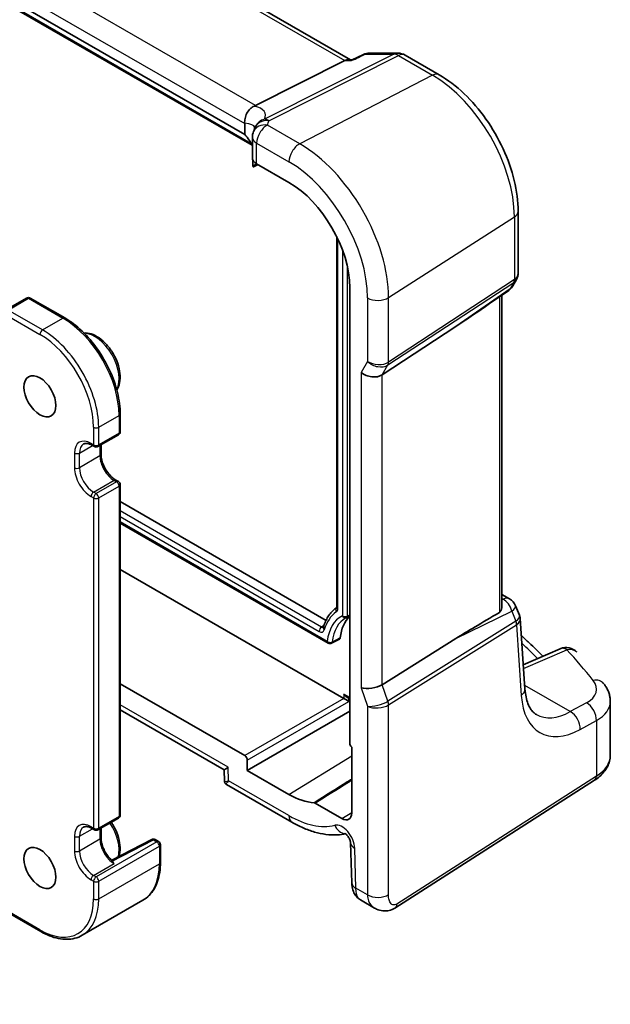
# Model space of a CAD drawing. Units: millimetres. Extents: x 22 to 2799, y 12 to 574.
# Drawn here: x 494 to 527, y 240 to 295 of the extents above; entities that cross this region are included whole.
import ezdxf

# ---------------------------------------------------------------- set-up
doc = ezdxf.new("R2010")
doc.units = ezdxf.units.MM
doc.header["$LTSCALE"] = 1.5
for name, color, linetype, lineweight in [('Symbol (TK)', 100, 'Continuous', 18), ('Visible (ISO)', 7, 'Continuous', 35), ('Visible Narrow (ISO)', 7, 'Continuous', 25)]:
    doc.layers.add(name, color=color, linetype=linetype, lineweight=lineweight)
doc.styles.add('Note Text (TK2)', font='txt')

# ---------------------------------------------------------------- blocks, each defined once
blk = doc.blocks.new('バルーン5')
at = {"layer": 'Symbol (TK)', "color": 100}
for p, q in [((323.003, 161.387), (321.28, 163.199)), ((323.365, 161.732), (321.28, 163.199)), ((321.28, 163.199), (322.641, 161.043)), ((323.003, 161.387), (330, 154.032))]:
    blk.add_line(p, q, dxfattribs=at)
at = {"layer": 'Symbol (TK)'}
blk.add_circle((332.06, 151.867), 3, dxfattribs=at)
at = {"layer": 'Symbol (TK)', "color": 7, "insert": (332.06, 151.861), "char_height": 2, "attachment_point": 5, "line_spacing_factor": 0.25, "style": 'Note Text (TK2)'}
blk.add_mtext('5', dxfattribs=at)

msp = doc.modelspace()

# ---------------------------------------------------------------- linework, layer by layer
at = {"layer": 'Visible (ISO)'}
for p, q in [((512.1264, 292.485), (469.5341, 317.0756)), ((506.2662, 288.3393), (463.7961, 312.8595)), ((465.6533, 311.4309), (506.6744, 287.7474)), ((506.8689, 289.9445), (511.8083, 292.4313)), ((512.2286, 292.485), (512.0211, 292.485)), ((512.2206, 292.4812), (512.8392, 292.7702)), ((513.1778, 292.8454), (514.7492, 292.8454)), ((515.1492, 292.7382), (517.0388, 291.6472)), ((506.2662, 288.9528), (506.2662, 288.3393)), ((506.6926, 288.1884), (506.6926, 287.0427)), ((506.7269, 286.9129), (506.7269, 286.6049)), ((506.749, 286.545), (507.0095, 286.6751)), ((506.9269, 286.7227), (508.7192, 285.688)), ((521.4071, 284.0812), (521.4071, 280.6336)), ((511.3626, 282.6823), (511.3626, 262.1622)), ((512.0864, 279.8558), (512.0864, 254.626)), ((521.3203, 280.3099), (521.1206, 279.964)), ((493.0629, 278.6255), (494.1942, 279.2787)), ((494.3942, 279.2787), (496.3034, 278.1764)), ((520.1487, 279.1941), (520.8853, 279.7078)), ((520.4969, 279.4369), (520.4969, 262.1282)), ((513.8795, 275.0258), (517.9562, 277.7012)), ((499.3733, 272.8593), (499.3733, 271.8795)), ((498.1419, 271.0531), (499.2733, 271.7062)), ((497.8005, 271.1347), (497.9419, 271.0531)), ((498.3126, 271.1516), (498.3126, 270.6139)), ((499.1319, 269.1949), (499.2733, 269.1133)), ((499.3733, 268.9401), (499.3733, 250.6505)), ((499.3733, 268.0081), (510.7714, 261.4274)), ((499.3733, 266.8146), (510.8908, 260.1649)), ((511.7599, 257.1008), (499.3733, 264.2522)), ((520.4969, 262.8671), (520.9265, 262.619)), ((521.2664, 262.2306), (521.4824, 261.7056)), ((511.9127, 261.5777), (512.0864, 261.6683)), ((521.7865, 257.6304), (521.5239, 261.5271)), ((511.0795, 260.1582), (511.5191, 260.3875)), ((513.8795, 257.8623), (517.9562, 260.4149)), ((523.7432, 259.8581), (521.6962, 258.9707)), ((506.2714, 253.932), (499.3733, 257.9146)), ((511.9061, 257.1881), (512.0864, 257.084)), ((526.512, 253.9575), (526.512, 256.94)), ((499.3733, 256.4699), (505.1335, 253.1442)), ((506.4127, 253.1156), (512.0864, 256.3913)), ((512.1925, 254.4068), (512.1925, 250.7636)), ((506.4127, 253.1156), (506.4127, 253.6872)), ((505.1335, 253.1444), (505.1524, 252.5081)), ((508.7192, 251.7839), (506.4127, 253.1156)), ((514.5899, 245.4855), (525.6397, 252.5708)), ((505.2524, 252.3407), (508.8849, 250.2435)), ((511.6537, 250.4526), (510.1706, 251.3089)), ((498.1419, 249.8241), (499.2733, 250.4773)), ((497.8005, 249.9058), (497.9419, 249.8241)), ((498.3126, 249.9227), (498.3126, 249.385)), ((498.9055, 248.135), (501.1174, 249.2849)), ((501.3097, 249.2806), (501.5007, 249.1703)), ((501.6007, 248.9971), (501.6007, 248.0173)), ((512.1307, 249.0981), (512.1962, 246.8921)), ((497.2721, 243.9823), (500.6308, 245.9215)), ((512.6719, 245.9424), (513.4623, 245.486)), ((493.0629, 245.2926), (494.9721, 244.1903))]:
    msp.add_line(p, q, dxfattribs=at)
for centre, radius, start, end in [((513.1778, 292.0454), 0.8, 90, 115.03779), ((514.7492, 292.0454), 0.8, 60, 90), ((507.5787, 288.4353), 0.8, 153.21415, 164.77832), ((507.4926, 288.1884), 0.8, 156.88177, 180), ((520.4278, 280.364), 0.8, 304.88811, 330), ((494.2942, 279.1054), 0.2, 60, 120), ((499.1733, 271.8795), 0.2, 300, 0), ((498.0419, 271.2263), 0.2, 240, 300), ((499.1733, 268.9401), 0.2, 0, 60), ((520.5265, 261.9262), 0.8, 22.36487, 60), ((524.0614, 259.1241), 0.8, 42.25345, 113.43659), ((499.1733, 250.6505), 0.2, 300, 0), ((498.0419, 249.9973), 0.2, 240, 300), ((501.2097, 249.1074), 0.2, 60, 117.4676), ((501.4007, 248.9971), 0.2, 0, 60)]:
    msp.add_arc(centre, radius, start, end, dxfattribs=at)
for centre, major_axis, ratio, start_param, end_param in [((511.912, 291.685), (-0.2108, -0.7867), 0.6885003, 3.3240246, 3.692199), ((505.706, 289.9295), (1.2956, 0.146), 0.191892, 5.7100943, 5.804505), ((501.8409, 287.1318), (-4.9993, 0.1461), 0.5568606, 3.4020315, 3.6420415), ((507.4926, 287.0265), (0.7999, -0.0234), 0.5568606, 3.157869, 3.9432671), ((508.7192, 281.7999), (2.381, -4.1239), 0.5773503, 0.7853982, 2.3561945), ((530.7152, 287.5374), (-14.2702, -10.6869), 0.0294452, 0.4428218, 0.7152715), ((513.285, 275.4888), (-0.7867, 0.2108), 0.6885002, 0.9678301, 2.5909863), ((530.7152, 266.9412), (-14.2711, -7.641), 0.0357152, 5.504129, 5.7991954), ((514.0225, 258.7339), (-1.75, 3.0311), 0.5773503, 0.1129719, 0.6770784), ((511.4216, 260.5621), (0.1, -0.1732), 0.5773503, 6.2584901, 6.9602637), ((513.285, 258.0174), (-0.7979, -0.1343), 0.4311662, 0.7129602, 2.3361164), ((511.7597, 256.9375), (-0.1, 0.1732), 0.5780539, 5.4634896, 5.4971782), ((511.9061, 257.4191), (-0.1414, 0.2449), 0.5773503, 1.5707963, 2.3561945), ((511.9061, 257.022), (-0.2, 0.1155), 0.0297055, 0.8025469, 2.3384367), ((512.2279, 254.5445), (-0.1, 0.1732), 0.5780539, 0.7860072, 2.1036514), ((506.2712, 253.7687), (0.1, -0.1732), 0.5780539, 0.7860072, 2.3555855), ((505.9199, 253.614), (-0.7864, -0.4697), 0.015111, 5.5062144, 6.274758), ((508.7192, 255.672), (2.381, -4.1239), 0.5773503, 5.4977872, 5.9242715), ((511.6537, 251.0747), (0.381, -0.6598), 0.5773503, 5.4977872, 7.0685835)]:
    msp.add_ellipse(centre, major_axis=major_axis, ratio=ratio, start_param=start_param, end_param=end_param, dxfattribs=at)
for centre in [(494.9306, 273.839), (494.9306, 247.7112)]:
    msp.add_ellipse(centre, major_axis=(0.625, -1.0825), ratio=0.5773503, dxfattribs=at)
for points, knots in [([(512.1832, 292.4313), (512.1833, 292.4318), (512.1835, 292.4323), (512.1934, 292.4579), (512.2058, 292.4743), (512.2206, 292.4812)], [-0.000544419, -0.000544419, -0.000544419, -0.000544419, 0, 0, 0.028894429, 0.028894429, 0.028894429, 0.028894429]), ([(521.4071, 284.0812), (521.4071, 284.6336), (521.332, 285.2125), (521.0488, 286.3825), (520.8404, 286.9735), (520.3107, 288.1212), (519.9894, 288.6778), (519.2603, 289.7104), (518.8527, 290.1863), (517.981, 291.0165), (517.5172, 291.371), (517.0388, 291.6472)], [0, 0, 0, 0, 0.3141593, 0.3141593, 0.6283185, 0.6283185, 0.9424778, 0.9424778, 1.2566371, 1.2566371, 1.5707963, 1.5707963, 1.5707963, 1.5707963]), ([(506.2658, 288.9702), (506.2623, 289.0442), (506.2653, 289.1338), (506.3054, 289.3304), (506.3398, 289.4271), (506.4363, 289.6059), (506.4965, 289.6862), (506.6033, 289.7893), (506.6421, 289.8208), (506.7237, 289.8757), (506.7662, 289.8988), (506.8098, 289.9173)], [0, 0, 0, 0, 0.02585705, 0.02585705, 0.05113487, 0.05113487, 0.07584938, 0.07584938, 0.08870341, 0.08870341, 0.10159133, 0.10159133, 0.10159133, 0.10159133]), ([(506.7569, 288.5025), (506.761, 288.5123), (506.765, 288.522), (506.7727, 288.5413), (506.7763, 288.5509), (506.7833, 288.57), (506.7866, 288.5796), (506.7929, 288.5985), (506.7959, 288.6079), (506.8016, 288.6267), (506.8042, 288.636), (506.8068, 288.6453)], [0.178343461, 0.178343461, 0.178343461, 0.178343461, 0.187605172, 0.187605172, 0.196866882, 0.196866882, 0.206128592, 0.206128592, 0.215390303, 0.215390303, 0.224652013, 0.224652013, 0.224652013, 0.224652013]), ([(506.7269, 286.6049), (506.7269, 286.5945), (506.7274, 286.5854), (506.7291, 286.57), (506.7303, 286.5638), (506.7348, 286.5489), (506.739, 286.5447), (506.7449, 286.5436), (506.7469, 286.5439), (506.749, 286.545)], [0.159137782, 0.159137782, 0.159137782, 0.159137782, 0.162950921, 0.162950921, 0.166764059, 0.166764059, 0.174390336, 0.174390336, 0.178052632, 0.178052632, 0.178052632, 0.178052632]), ([(521.4071, 280.6336), (521.4071, 280.6114), (521.4059, 280.5889), (521.4012, 280.544), (521.3977, 280.5215), (521.3883, 280.477), (521.3824, 280.455), (521.3683, 280.4117), (521.3601, 280.3905), (521.3417, 280.3492), (521.3314, 280.3292), (521.3203, 280.3099)], [-0.78539818, -0.78539818, -0.78539818, -0.78539818, -0.71242541, -0.71242541, -0.63945265, -0.63945265, -0.56647989, -0.56647989, -0.49350713, -0.49350713, -0.42053437, -0.42053437, -0.42053437, -0.42053437]), ([(496.3034, 278.1764), (496.6301, 277.9878), (496.9532, 277.7417), (497.565, 277.1589), (497.8537, 276.8221), (498.3711, 276.0894), (498.5997, 275.6934), (498.9756, 274.879), (499.1229, 274.4606), (499.3217, 273.6393), (499.3733, 273.2365), (499.3733, 272.8593)], [4.712389, 4.712389, 4.712389, 4.712389, 5.0265482, 5.0265482, 5.3407075, 5.3407075, 5.6548668, 5.6548668, 5.969026, 5.969026, 6.2831853, 6.2831853, 6.2831853, 6.2831853]), ([(497.3679, 277.3441), (497.496, 277.3532), (497.6283, 277.335), (497.9109, 277.2473), (498.0614, 277.1705), (498.3557, 276.9662), (498.4992, 276.837), (498.7622, 276.5426), (498.8818, 276.3776), (499.0866, 276.028), (499.1719, 275.8436), (499.3006, 275.4712), (499.3437, 275.2834), (499.3815, 274.9203), (499.3758, 274.7451), (499.3127, 274.4415), (499.2608, 274.3097), (499.1847, 274.1973)], [4.2003117, 4.2003117, 4.2003117, 4.2003117, 4.4851247, 4.4851247, 4.81329, 4.81329, 5.1513327, 5.1513327, 5.4868431, 5.4868431, 5.8208506, 5.8208506, 6.1561751, 6.1561751, 6.494159, 6.494159, 6.7952626, 6.7952626, 6.7952626, 6.7952626]), ([(497.8005, 271.1347), (497.7602, 271.158), (497.7209, 271.177), (497.6457, 271.2066), (497.61, 271.2172), (497.5436, 271.2306), (497.513, 271.2335), (497.4577, 271.2329), (497.433, 271.2295), (497.3886, 271.2178), (497.3688, 271.2097), (497.3505, 271.1991)], [1.57079633, 1.57079633, 1.57079633, 1.57079633, 1.72787595, 1.72787595, 1.88495558, 1.88495558, 2.04203521, 2.04203521, 2.19911484, 2.19911484, 2.35619446, 2.35619446, 2.35619446, 2.35619446]), ([(499.1319, 269.1949), (499.0575, 269.2378), (498.9801, 269.2952), (498.8278, 269.4356), (498.753, 269.519), (498.6152, 269.704), (498.5523, 269.8058), (498.4464, 270.0163), (498.4034, 270.125), (498.3416, 270.3359), (498.3227, 270.4381), (498.3136, 270.5599), (498.3126, 270.5874), (498.3126, 270.6139)], [1.5707963, 1.5707963, 1.5707963, 1.5707963, 1.8606927, 1.8606927, 2.155877, 2.155877, 2.455225, 2.455225, 2.7552116, 2.7552116, 3.0520969, 3.0520969, 3.1415927, 3.1415927, 3.1415927, 3.1415927]), ([(511.3596, 262.1322), (511.2926, 262.0865), (511.229, 262.0355), (511.1056, 261.9201), (511.0464, 261.8552), (510.937, 261.7154), (510.8869, 261.6405), (510.7961, 261.4818), (510.7554, 261.398), (510.6835, 261.2225), (510.6523, 261.1307), (510.6258, 261.0355)], [2.39957705, 2.39957705, 2.39957705, 2.39957705, 2.48953861, 2.48953861, 2.58506893, 2.58506893, 2.68059924, 2.68059924, 2.77612955, 2.77612955, 2.87165986, 2.87165986, 2.87165986, 2.87165986]), ([(511.3626, 262.1622), (511.3626, 262.1537), (511.362, 262.1465), (511.3604, 262.1352), (511.3594, 262.1312), (511.358, 262.127), (511.3576, 262.1261), (511.3576, 262.1261)], [6.28318531, 6.28318531, 6.28318531, 6.28318531, 6.43270218, 6.43270218, 6.58221905, 6.58221905, 6.6950789, 6.6950789, 6.6950789, 6.6950789]), ([(520.4969, 262.1282), (520.4969, 262.0742), (520.4856, 262.0161), (520.4495, 261.942), (520.4344, 261.9194), (520.4021, 261.8852), (520.3859, 261.8723), (520.3685, 261.8621)], [0.116407004, 0.116407004, 0.116407004, 0.116407004, 0.135720276, 0.135720276, 0.145401494, 0.145401494, 0.15320675, 0.15320675, 0.15320675, 0.15320675]), ([(511.8767, 261.5597), (511.8787, 261.5607), (511.8807, 261.5618), (511.8848, 261.5638), (511.8868, 261.5648), (511.8908, 261.5669), (511.8928, 261.5679), (511.8969, 261.5699), (511.8989, 261.5709), (511.903, 261.5729), (511.905, 261.5739), (511.907, 261.5749)], [3.951686067, 3.951686067, 3.951686067, 3.951686067, 3.955441876, 3.955441876, 3.959197685, 3.959197685, 3.962953495, 3.962953495, 3.966709304, 3.966709304, 3.970465114, 3.970465114, 3.970465114, 3.970465114]), ([(521.4824, 261.7056), (521.487, 261.6944), (521.4913, 261.683), (521.4991, 261.6597), (521.5027, 261.6479), (521.5091, 261.6241), (521.5119, 261.612), (521.5167, 261.5878), (521.5187, 261.5757), (521.5219, 261.5514), (521.5231, 261.5392), (521.5239, 261.5271)], [-0.98115239, -0.98115239, -0.98115239, -0.98115239, -0.95005471, -0.95005471, -0.91895702, -0.91895702, -0.88785934, -0.88785934, -0.85676166, -0.85676166, -0.82566397, -0.82566397, -0.82566397, -0.82566397]), ([(510.6258, 261.0355), (510.6252, 261.0335), (510.6247, 261.0323), (510.6244, 261.0314), (510.6243, 261.0313), (510.6243, 261.0313)], [0.2699328, 0.2699328, 0.2699328, 0.2699328, 0.36808683, 0.36808683, 0.41189359, 0.41189359, 0.41189359, 0.41189359]), ([(521.5874, 260.5846), (521.734, 260.4495), (521.8793, 260.3139), (522.2813, 259.9341), (522.5351, 259.689), (522.7847, 259.4426)], [0.23503995, 0.23503995, 0.23503995, 0.23503995, 0.246189818, 0.246189818, 0.266174963, 0.266174963, 0.266174963, 0.266174963]), ([(511.0795, 260.1582), (511.0634, 260.1499), (511.0458, 260.1441), (511.0097, 260.1379), (510.991, 260.1375), (510.9512, 260.1414), (510.9298, 260.1468), (510.9034, 260.1581), (510.897, 260.1614), (510.8908, 260.1649)], [0, 0, 0, 0, 0.005450004, 0.005450004, 0.010963453, 0.010963453, 0.017452421, 0.017452421, 0.019627825, 0.019627825, 0.019627825, 0.019627825]), ([(522.4175, 256.209), (522.3588, 256.2428), (522.3033, 256.2847), (522.195, 256.3911), (522.1422, 256.4558), (522.0419, 256.6138), (521.9945, 256.7071), (521.9108, 256.9234), (521.8745, 257.0464), (521.8177, 257.3193), (521.7973, 257.4692), (521.7865, 257.6304)], [-0.78539818, -0.78539818, -0.78539818, -0.78539818, -0.6440265, -0.6440265, -0.50265483, -0.50265483, -0.36128316, -0.36128316, -0.21991149, -0.21991149, -0.07853982, -0.07853982, -0.07853982, -0.07853982]), ([(526.1411, 257.9309), (526.1842, 257.8778), (526.2248, 257.8219), (526.2998, 257.7046), (526.3342, 257.6431), (526.3953, 257.5146), (526.4219, 257.4475), (526.4657, 257.3085), (526.4829, 257.2366), (526.506, 257.0899), (526.512, 257.015), (526.512, 256.94)], [0.36430237, 0.36430237, 0.36430237, 0.36430237, 0.44852153, 0.44852153, 0.53274068, 0.53274068, 0.61695984, 0.61695984, 0.70117899, 0.70117899, 0.78539815, 0.78539815, 0.78539815, 0.78539815]), ([(525.6397, 252.5708), (525.7403, 252.6353), (525.8348, 252.7054), (526.0097, 252.8573), (526.09, 252.9392), (526.2332, 253.115), (526.2962, 253.209), (526.4005, 253.4083), (526.4416, 253.5136), (526.4975, 253.7319), (526.512, 253.8446), (526.512, 253.9575)], [0.05235988, 0.05235988, 0.05235988, 0.05235988, 0.19896754, 0.19896754, 0.3455752, 0.3455752, 0.49218286, 0.49218286, 0.63879052, 0.63879052, 0.78539818, 0.78539818, 0.78539818, 0.78539818]), ([(505.2524, 252.3407), (505.2426, 252.3464), (505.2322, 252.3535), (505.2119, 252.3709), (505.202, 252.3813), (505.1842, 252.4047), (505.1764, 252.4177), (505.1642, 252.4445), (505.1598, 252.4582), (505.1541, 252.4843), (505.1527, 252.4968), (505.1524, 252.5081)], [0.78539815, 0.78539815, 0.78539815, 0.78539815, 0.788769068, 0.788769068, 0.792139986, 0.792139986, 0.795510904, 0.795510904, 0.798881822, 0.798881822, 0.80225274, 0.80225274, 0.80225274, 0.80225274]), ([(510.1121, 251.328), (510.1213, 251.3275), (510.1309, 251.3256), (510.1505, 251.3192), (510.1605, 251.3147), (510.1706, 251.3089)], [0, 0, 0, 0, 0.0042662933, 0.0042662933, 0.0085325915, 0.0085325915, 0.0085325915, 0.0085325915]), ([(497.8005, 249.9058), (497.7602, 249.929), (497.7209, 249.9481), (497.6457, 249.9777), (497.61, 249.9883), (497.5436, 250.0017), (497.513, 250.0046), (497.4577, 250.004), (497.433, 250.0005), (497.3886, 249.9889), (497.3688, 249.9808), (497.3505, 249.9702)], [1.57079633, 1.57079633, 1.57079633, 1.57079633, 1.72787595, 1.72787595, 1.88495558, 1.88495558, 2.04203521, 2.04203521, 2.19911484, 2.19911484, 2.35619446, 2.35619446, 2.35619446, 2.35619446]), ([(498.8753, 250.2476), (498.9135, 250.1913), (498.9499, 250.1335), (499.0866, 249.9001), (499.1719, 249.7157), (499.3006, 249.3434), (499.3437, 249.1555), (499.3815, 248.7924), (499.3758, 248.6172), (499.3347, 248.4195), (499.3256, 248.3832), (499.3148, 248.3478)], [5.3739818, 5.3739818, 5.3739818, 5.3739818, 5.4868431, 5.4868431, 5.8208506, 5.8208506, 6.1561751, 6.1561751, 6.494159, 6.494159, 6.5722555, 6.5722555, 6.5722555, 6.5722555]), ([(508.8849, 250.2435), (509.0894, 250.1255), (509.2961, 250.0206), (509.7124, 249.8397), (509.922, 249.7636), (510.3424, 249.6429), (510.5532, 249.5982), (510.9736, 249.5433), (511.1832, 249.5331), (511.5502, 249.5485), (511.7084, 249.5664), (511.8639, 249.5961)], [4.71238898, 4.71238898, 4.71238898, 4.71238898, 4.83545304, 4.83545304, 4.95851711, 4.95851711, 5.08158117, 5.08158117, 5.20464524, 5.20464524, 5.29956377, 5.29956377, 5.29956377, 5.29956377]), ([(498.9097, 248.1313), (498.8426, 248.1926), (498.7769, 248.2635), (498.6544, 248.4192), (498.5976, 248.5039), (498.4972, 248.6808), (498.4538, 248.7728), (498.3835, 248.9568), (498.3567, 249.0487), (498.3212, 249.2247), (498.3126, 249.3087), (498.3126, 249.385)], [1.8542867, 1.8542867, 1.8542867, 1.8542867, 2.1117479, 2.1117479, 2.3692091, 2.3692091, 2.6266703, 2.6266703, 2.8841315, 2.8841315, 3.1415927, 3.1415927, 3.1415927, 3.1415927]), ([(512.1307, 249.0981), (512.1304, 249.1066), (512.1294, 249.1193), (512.1244, 249.1519), (512.1203, 249.1719), (512.1077, 249.218), (512.099, 249.2444), (512.0766, 249.301), (512.0626, 249.3314), (512.0302, 249.3924), (512.0117, 249.4229), (511.9728, 249.4795), (511.9524, 249.5056), (511.9134, 249.5502), (511.8948, 249.5688), (511.8627, 249.5977), (511.8489, 249.6083), (511.8285, 249.6224), (511.8215, 249.6263), (511.8182, 249.628), (511.8178, 249.6282), (511.8178, 249.6282)], [0.0349066, 0.0349066, 0.0349066, 0.0349066, 0.1923542, 0.1923542, 0.3571526, 0.3571526, 0.5346021, 0.5346021, 0.7243757, 0.7243757, 0.9210378, 0.9210378, 1.1159461, 1.1159461, 1.3006888, 1.3006888, 1.47125, 1.47125, 1.6307142, 1.6307142, 1.675274, 1.675274, 1.675274, 1.675274]), ([(498.9096, 248.1313), (498.9103, 248.1307), (498.9109, 248.1301), (498.917, 248.1226), (498.9221, 248.1091), (498.9326, 248.0933), (498.9342, 248.0911), (498.936, 248.0888)], [0.040510794, 0.040510794, 0.040510794, 0.040510794, 0.041393692, 0.041393692, 0.04932321, 0.04932321, 0.050565877, 0.050565877, 0.050565877, 0.050565877]), ([(501.6007, 248.0173), (501.6007, 247.8287), (501.5878, 247.6464), (501.536, 247.2986), (501.497, 247.1331), (501.3928, 246.8227), (501.3274, 246.6778), (501.1707, 246.4131), (501.0793, 246.2933), (500.8722, 246.0838), (500.7565, 245.994), (500.6308, 245.9215)], [6.28318531, 6.28318531, 6.28318531, 6.28318531, 6.44026495, 6.44026495, 6.59734458, 6.59734458, 6.75442422, 6.75442422, 6.91150386, 6.91150386, 7.0685835, 7.0685835, 7.0685835, 7.0685835]), ([(512.6719, 245.9424), (512.5954, 245.9866), (512.5264, 246.0441), (512.4072, 246.1778), (512.3569, 246.2561), (512.2704, 246.4379), (512.2385, 246.545), (512.2058, 246.7322), (512.1986, 246.8121), (512.1962, 246.8921)], [0, 0, 0, 0, 0.02812803, 0.02812803, 0.05788863, 0.05788863, 0.09397598, 0.09397598, 0.11993279, 0.11993279, 0.11993279, 0.11993279]), ([(514.5899, 245.4855), (514.4892, 245.4209), (514.3764, 245.3745), (514.1506, 245.3262), (514.0354, 245.3212), (513.7998, 245.3471), (513.677, 245.3816), (513.5285, 245.4498), (513.495, 245.4672), (513.4623, 245.486)], [0, 0, 0, 0, 0.03862162, 0.03862162, 0.07562447, 0.07562447, 0.11587868, 0.11587868, 0.12788611, 0.12788611, 0.12788611, 0.12788611]), ([(494.9721, 244.1903), (495.1354, 244.096), (495.2997, 244.016), (495.6268, 243.8869), (495.7897, 243.8379), (496.1106, 243.773), (496.2688, 243.7572), (496.5763, 243.7606), (496.7258, 243.7798), (497.0108, 243.8544), (497.1464, 243.9097), (497.2721, 243.9823)], [4.71238898, 4.71238898, 4.71238898, 4.71238898, 4.86946861, 4.86946861, 5.02654824, 5.02654824, 5.18362786, 5.18362786, 5.34070749, 5.34070749, 5.49778712, 5.49778712, 5.49778712, 5.49778712])]:
    msp.add_open_spline(points, degree=3, knots=knots, dxfattribs=at)
for points in [[(506.2662, 288.9528), (506.2662, 288.9584), (506.2661, 288.9642), (506.2658, 288.9702)], [(511.911, 261.5768), (511.9097, 261.5762), (511.9084, 261.5755), (511.907, 261.5749)], [(511.911, 261.5768), (511.9116, 261.5771), (511.9121, 261.5774), (511.9127, 261.5777)], [(498.936, 248.0888), (498.9711, 248.0438), (499.0024, 247.9984), (499.0319, 247.9561)]]:
    msp.add_open_spline(points, degree=3, dxfattribs=at)
at = {"layer": 'Visible Narrow (ISO)'}
for p, q in [((469.2027, 317.0297), (511.8083, 292.4313)), ((506.8689, 289.9445), (464.384, 314.4732)), ((463.7961, 313.4729), (506.2662, 288.9528)), ((506.6263, 287.8428), (465.6119, 311.5224)), ((514.5262, 292.7918), (507.3557, 289.1817)), ((507.6083, 289.1047), (514.7788, 292.7148)), ((511.8083, 292.4313), (512.1832, 292.4313)), ((512.9547, 292.7918), (514.5262, 292.7918)), ((514.7788, 292.7148), (516.6684, 291.6238)), ((516.6684, 291.6238), (509.3145, 287.823)), ((509.3145, 287.823), (507.5222, 288.8578)), ((506.9269, 286.7227), (506.9269, 287.8618)), ((506.9269, 287.8618), (508.7192, 286.827)), ((506.9436, 286.7131), (506.7269, 286.6049)), ((514.2331, 279.3039), (521.2016, 283.7721)), ((521.2016, 283.7721), (521.2016, 280.3077)), ((511.4211, 262.0806), (511.4211, 282.5602)), ((511.6742, 281.958), (511.6742, 261.6711)), ((511.952, 261.6608), (511.952, 281.021)), ((514.1958, 275.5736), (521.1643, 280.1469)), ((521.2016, 280.3077), (514.2331, 275.7344)), ((521.1643, 280.1469), (520.9626, 279.7976)), ((493.1629, 278.6156), (494.2942, 279.2687)), ((494.2942, 279.2687), (496.2034, 278.1665)), ((513.0729, 279.2863), (513.0729, 275.7746)), ((514.2331, 275.7344), (514.2331, 279.3039)), ((520.9626, 279.7976), (517.9562, 277.7012)), ((520.3685, 279.3473), (520.3685, 261.8621)), ((493.0215, 278.3706), (494.9306, 277.2683)), ((495.0721, 277.5133), (493.1629, 278.6156)), ((495.0721, 277.5133), (496.2034, 278.1665)), ((513.0729, 275.7746), (512.7193, 275.1622)), ((513.8795, 275.0258), (514.1958, 275.5736)), ((512.7193, 275.1622), (512.7193, 257.6908)), ((513.8795, 257.8623), (513.8795, 275.0258)), ((498.1833, 272.1244), (499.3147, 272.7776)), ((499.3147, 272.7776), (499.3147, 271.7978)), ((497.9005, 272.1244), (497.9005, 271.1446)), ((498.1833, 271.1446), (498.1833, 272.1244)), ((499.3147, 271.7978), (498.1833, 271.1446)), ((497.1227, 270.6955), (497.8419, 271.1108)), ((497.9005, 271.1446), (497.7591, 271.2263)), ((498.254, 271.1178), (498.254, 270.5322)), ((496.8398, 270.6955), (496.8398, 269.879)), ((497.1227, 269.879), (497.1227, 270.6955)), ((498.254, 270.5322), (497.1227, 269.879)), ((497.9005, 268.5318), (499.0319, 269.185)), ((499.1733, 269.1034), (498.0419, 268.4502)), ((499.0319, 269.185), (499.1733, 269.1034)), ((498.0419, 268.4502), (497.9005, 268.5318)), ((498.1833, 268.2052), (499.3147, 268.8584)), ((499.3147, 268.8584), (499.3147, 250.5689)), ((497.7591, 268.2869), (497.9005, 268.2052)), ((497.9005, 268.2052), (497.9005, 249.9157)), ((498.1833, 249.9157), (498.1833, 268.2052)), ((510.5266, 261.0558), (499.3733, 267.4952)), ((499.3733, 267.1744), (510.3901, 260.8138)), ((510.8425, 260.2604), (499.3733, 266.8822)), ((520.4969, 262.6509), (520.5758, 262.6054)), ((520.5758, 262.6054), (520.4969, 262.5665)), ((517.9562, 260.4149), (521.0614, 261.9433)), ((521.0614, 261.9433), (521.2887, 261.3909)), ((512.0864, 261.7332), (511.952, 261.6608)), ((521.2818, 261.3861), (514.1958, 256.9493)), ((510.6558, 261.1357), (510.5266, 261.0558)), ((514.2331, 256.7455), (521.319, 261.1822)), ((521.319, 261.1822), (521.5828, 257.2676)), ((511.5622, 260.4633), (511.1181, 260.226)), ((521.7102, 258.7625), (524.1058, 259.801)), ((512.7193, 257.6908), (513.0729, 256.6702)), ((514.1958, 256.9493), (513.8795, 257.8623)), ((524.2944, 256.3703), (521.7733, 257.8258)), ((511.7599, 257.1008), (506.2714, 253.932)), ((506.4127, 253.6872), (512.0425, 256.9376)), ((511.7646, 257.3374), (511.7646, 257.098)), ((512.0864, 257.1516), (511.7646, 257.3374)), ((512.0425, 256.9376), (512.0425, 257.1094)), ((505.3542, 253.2874), (499.3733, 256.7404)), ((513.0729, 256.6702), (513.0729, 246.2182)), ((514.2331, 246.2357), (514.2331, 256.7455)), ((525.1913, 256.8594), (524.2944, 256.3703)), ((524.8445, 255.3845), (525.7414, 255.8736)), ((525.7414, 255.8736), (525.7414, 252.7985)), ((508.7192, 251.7839), (512.1925, 253.9292)), ((505.3764, 252.5397), (505.3542, 253.2874)), ((508.7192, 250.6097), (505.3764, 252.5397)), ((525.7414, 252.7985), (514.6916, 245.7133)), ((499.3147, 250.5689), (498.1833, 249.9157)), ((511.6537, 250.4526), (512.1925, 250.7853)), ((497.1227, 249.4666), (497.8419, 249.8819)), ((497.9005, 249.9157), (497.7591, 249.9973)), ((498.254, 249.8889), (498.254, 249.3033)), ((496.8398, 249.4666), (496.8398, 248.6501)), ((497.1227, 248.6501), (497.1227, 249.4666)), ((498.254, 249.3033), (497.1227, 248.6501)), ((498.936, 248.0888), (501.2097, 249.2707)), ((501.2097, 249.2707), (501.4007, 249.1604)), ((501.4007, 249.1604), (498.0419, 247.2213)), ((498.1833, 246.9763), (501.5421, 248.9155)), ((501.5421, 248.9155), (501.5421, 247.9357)), ((512.4302, 246.5892), (512.3646, 248.7953)), ((497.9005, 247.3029), (499.0319, 247.9561)), ((498.1833, 245.9965), (501.5421, 247.9357)), ((498.0419, 247.2213), (497.9005, 247.3029)), ((497.7591, 247.058), (497.9005, 246.9763)), ((497.9005, 246.9763), (497.9005, 245.9965)), ((498.1833, 245.9965), (498.1833, 246.9763)), ((513.0729, 246.2182), (512.4302, 246.5892)), ((494.9306, 244.2819), (493.0215, 245.3841))]:
    msp.add_line(p, q, dxfattribs=at)
for centre, major_axis, ratio, start_param, end_param in [((513.1778, 292.0454), (-0.3386, 0.7248), 0.5299913, 6.0114232, 6.2831853), ((513.1778, 292.0454), (0, 0.8), 0.7745967, 0, 0.3681744), ((514.7492, 292.0454), (0, 0.8), 0.7745967, 0, 0.3681744), ((514.7492, 292.0454), (-0.3597, 0.7145), 0.5995964, 5.5317745, 5.9947751), ((514.7492, 292.0454), (0.4, 0.6928), 0.5773503, 0, 0.7330383), ((516.6388, 290.9544), (0.4, 0.6928), 0.5773503, 0, 0.7330383), ((516.6684, 286.3894), (3.2054, -5.5519), 0.5773503, 0.7853982, 2.3561945), ((501.6179, 287.9353), (5.7879, 1.5704), 0.2383639, 6.072011, 6.6806192), ((507.5787, 288.4353), (-0.7719, 0.21), 0.8312953, 4.8974249, 6.2831853), ((507.5787, 288.4353), (-0.7142, 0.3605), 0.9519097, 5.4456948, 6.2831853), ((507.5787, 288.4353), (-0.3597, 0.7145), 0.5995964, 5.5317745, 5.9947751), ((501.8409, 287.1889), (4.9918, 1.5338), 0.1863215, 0.0009551, 0.4271681), ((507.4926, 288.1884), (-0.7358, 0.3141), 0.8204656, 5.0113162, 6.2831853), ((507.4926, 288.1884), (0.4, 0.6928), 0.5773503, 0.7330383, 2.3561945), ((507.4926, 288.1884), (-0.8, 0), 0.5773503, 0, 0.7853981), ((509.2849, 287.1536), (-0.4, -0.6928), 0.5773503, 3.8746309, 5.4977871), ((509.3145, 282.1436), (-3.4779, 6.024), 0.5773503, 3.9269908, 5.4977872), ((508.7192, 281.7999), (3.0785, -5.3321), 0.5773503, 0.7853982, 2.3561945), ((520.6071, 284.0812), (0.8, 0), 0.5773503, 5.550147, 6.2831853), ((520.6071, 280.6745), (-0.7989, 0.0673), 0.6257663, 2.4612194, 3.1942577), ((520.4278, 280.364), (0.6928, -0.4), 0.7745967, 5.9150108, 6.2831853), ((520.6071, 280.6745), (0.7367, -0.318), 0.747285, 5.8280768, 6.1962513), ((520.83, 280.5009), (0.2743, -0.418), 0.5995964, 0.2884103, 0.7514109), ((494.2942, 279.1054), (-0.1, 0.1732), 0.5773503, 5.4977872, 6.2831853), ((494.2942, 279.1054), (0.1, 0.1732), 0.5773503, 0, 0.7853981), ((513.6385, 279.6129), (-0.8, 0), 0.5773503, 0.7853981, 2.4085544), ((520.4278, 280.364), (0.4576, -0.6562), 0.5333162, 0, 0.2724497), ((496.2034, 278.0032), (0.1, 0.1732), 0.5773503, 0, 0.7853981), ((496.2034, 274.5739), (2.2, -3.8105), 0.5773503, 0.7853982, 2.3561945), ((495.0721, 277.35), (-0.1, -0.1732), 0.5773503, 3.9269908, 5.4977871), ((494.9306, 273.839), (2.1, -3.6373), 0.5773503, 0.7853982, 2.3561945), ((495.0721, 273.9207), (-2.2, 3.8105), 0.5773503, 3.9269908, 5.4977872), ((497.9712, 275.5945), (-0.95, 1.6454), 0.5773503, 3.4738396, 5.9509383), ((513.6385, 276.1012), (-0.7989, 0.0673), 0.6257663, 0.8380632, 2.4612194), ((513.6385, 276.1012), (0.7367, -0.318), 0.747285, 4.2049206, 5.8280768), ((513.8615, 275.9275), (0.2743, -0.418), 0.5995964, 0.2884103, 0.7514109), ((499.1733, 272.8593), (0.2, 0), 0.5773503, 5.4977871, 6.2831853), ((498.0419, 272.2061), (-0.2, 0), 0.5773503, 0.7853981, 2.3561945), ((499.1733, 271.8795), (0.1, -0.1732), 0.5773503, 0, 0.7853982), ((499.1733, 271.8795), (0.2, 0), 0.5773503, 5.4977871, 6.2831853), ((497.7591, 270.1648), (-0.65, 1.1258), 0.5773503, 5.4977872, 7.0685835), ((497.9005, 270.2465), (-0.55, 0.9526), 0.5773503, 0, 0.7853982), ((497.9005, 271.3079), (-0.1, -0.1732), 0.5773503, 5.4977871, 6.2831853), ((498.0419, 271.2263), (-0.1, -0.1732), 0.5773503, 5.4977871, 6.2831853), ((498.0419, 271.2263), (-0.2, 0), 0.5773503, 0.7853981, 2.3561945), ((498.0419, 271.2263), (0.1, -0.1732), 0.5773503, 0, 0.7853982), ((496.9812, 270.7772), (-0.2, 0), 0.5773503, 0.7853981, 2.3561945), ((498.1126, 270.6139), (0.2, 0), 0.5773503, 5.4977871, 6.2831853), ((499.0319, 270.0832), (0.55, -0.9526), 0.5773503, 3.9269908, 5.4977872), ((497.7591, 269.3483), (0.65, -1.1258), 0.5773503, 3.9269908, 5.4977872), ((496.9812, 269.9607), (-0.2, 0), 0.5773503, 0.7853981, 2.3561945), ((497.9005, 269.43), (-0.55, 0.9526), 0.5773503, 0.7853982, 2.3561945), ((499.0319, 269.0217), (0.1, 0.1732), 0.5773503, 0, 0.7853981), ((499.1733, 268.9401), (0.1, 0.1732), 0.5773503, 0, 0.7853981), ((499.1733, 268.9401), (-0.1, 0.1732), 0.5773503, 3.9269908, 5.4977872), ((499.1733, 268.9401), (0.2, 0), 0.5773503, 5.4977871, 6.2831853), ((497.9005, 268.3685), (-0.1, -0.1732), 0.5773503, 3.9269908, 5.4977871), ((498.0419, 268.2869), (0.1, 0.1732), 0.5773503, 0.7853981, 2.3561945), ((498.0419, 268.2869), (0.1, -0.1732), 0.5773503, 0.7853982, 2.3561945), ((498.0419, 268.2869), (0.2, 0), 0.5773503, 3.9269908, 5.4977871), ((520.5265, 261.9262), (0.4, 0.6928), 0.5773503, 0, 0.6981317), ((520.5265, 261.9262), (0.3533, -0.7178), 0.633944, 1.2910719, 2.3957045), ((513.4568, 258.4073), (-2.0395, 3.5325), 0.5773503, 0.0378138, 0.5154654), ((511.4832, 261.9743), (-0.1111, 0.1663), 0.8159129, 0.0985727, 1.5173831), ((511.1234, 262.2525), (0.2105, -0.3647), 0.5773503, 0.0378138, 0.7853982), ((511.5626, 262.1622), (-0.2, 0), 0.5773503, 0, 0.7853981), ((520.5265, 261.9262), (0.7398, 0.3044), 0.3010285, 5.3893584, 6.2831853), ((513.4568, 258.4073), (-1.8605, 3.2225), 0.5773503, 6.2421625, 6.9551812), ((513.5933, 258.4861), (-1.7606, 3.0494), 0.5773503, 6.2584901, 6.9602637), ((521.0271, 261.9729), (0.2412, -0.5936), 0.3663057, 0.0640852, 0.0992123), ((520.9475, 261.3754), (0.2653, -0.4238), 0.6138614, 0.7643761, 1.2273767), ((520.7283, 261.4359), (-0.7562, -0.2642), 0.3701234, 2.2678672, 3.1616941), ((520.9544, 261.3802), (0.3031, -0.3976), 0.5910653, 0.7109326, 1.1719736), ((520.7283, 261.4359), (0.7938, 0.1092), 0.5705856, 5.5051626, 6.2435011), ((510.5315, 260.8955), (-0.1, -0.1732), 0.5773503, 3.9618974, 5.4977871), ((510.3901, 261.1576), (0.2105, -0.3647), 0.5773503, 5.4977872, 6.7986507), ((510.5266, 261.2364), (0.1106, -0.1916), 0.5773503, 5.4977872, 6.1953169), ((510.8185, 260.9819), (-0.1927, 0.0536), 0.7104038, 0, 0.9620044), ((520.6928, 261.9622), (0.6657, -0.7489), 0.6478317, 6.2058898, 6.2410169), ((457.8314, 241.3489), (74.1794, -3.2015), 0.5463791, 0.5364693, 0.559823), ((524.0614, 259.1241), (-0.3182, 0.734), 0.5898999, 5.5667468, 6.2831853), ((524.0614, 259.1241), (0.5921, 0.5379), 0.7431259, 0, 0.9148224), ((457.8462, 245.0479), (74.1582, -4.6939), 0.5303864, 0.4546541, 0.5004153), ((523.5563, 257.7167), (2.1988, -0.1392), 0.5303864, 5.5837053, 6.7378394), ((525.5198, 257.427), (0.6213, 0.5039), 0.7610592, 0, 0.9569877), ((520.9883, 257.5767), (0.7982, 0.0538), 0.6232376, 5.5097197, 6.2831853), ((513.6385, 256.9968), (-0.7708, -0.2186), 0.3258179, 0.659157, 2.2823132), ((513.8615, 256.9386), (-0.2653, 0.4238), 0.6138614, 3.9059688, 4.3689694), ((525.1231, 259.8772), (-2.4512, -4.703), 0.5463791, 5.5527503, 6.966467), ((523.512, 257.0399), (-2.999, 0.1418), 0.5431727, 2.4342398, 3.1672781), ((513.6385, 256.9968), (0.7995, 0.0564), 0.5243483, 3.8899952, 5.5131514), ((524.5286, 260.1863), (2.0528, 4.009), 0.5407423, 3.1143457, 3.8212041), ((524.25, 255.6935), (-0.383, 0.7024), 0.6501465, 3.9440314, 5.5107215), ((525.1469, 256.1826), (-0.383, 0.7024), 0.6501465, 3.9440314, 5.5107215), ((523.512, 253.9575), (3, 0), 0.5773503, 5.550147, 6.2831853), ((505.9421, 252.8663), (0.7888, 0.3622), 0.105638, 3.0968614, 3.865405), ((505.9421, 252.8663), (-0.6949, -0.521), 0.1350601, 5.5554402, 6.3408384), ((525.3698, 252.9917), (0.2699, -0.4209), 0.6067752, 0, 0.757811), ((499.1733, 250.6505), (0.1, -0.1732), 0.5773503, 0, 0.7853982), ((499.1733, 250.6505), (0.2, 0), 0.5773503, 5.4977871, 6.2831853), ((508.7192, 255.672), (3.1, -5.3694), 0.5773503, 5.4977872, 6.1131075), ((509.2849, 250.9363), (-0.4, -0.6928), 0.5773503, 5.4977871, 6.2831853), ((497.7591, 248.9359), (-0.65, 1.1258), 0.5773503, 5.4977872, 7.0685835), ((497.9005, 249.0176), (-0.55, 0.9526), 0.5773503, 0, 0.7853982), ((497.9005, 250.079), (-0.1, -0.1732), 0.5773503, 5.4977871, 6.2831853), ((498.0419, 249.9973), (-0.2, 0), 0.5773503, 0.7853981, 2.3561945), ((498.0419, 249.9973), (-0.1, -0.1732), 0.5773503, 5.4977871, 6.2831853), ((498.0419, 249.9973), (0.1, -0.1732), 0.5773503, 0, 0.7853982), ((497.9712, 249.4666), (0.95, -1.6454), 0.5773503, 0.530782, 1.6891059), ((511.6579, 249.1748), (-0.5, 0.866), 0.5773503, 3.9618974, 6.1131075), ((511.8155, 250.4038), (0.1859, -0.7781), 0.8047158, 4.9473367, 6.0360077), ((496.9812, 249.5483), (0.2, 0), 0.5773503, 3.9269908, 5.4977871), ((498.1126, 249.385), (0.2, 0), 0.5773503, 5.4977871, 6.2831853), ((499.0319, 248.8543), (0.55, -0.9526), 0.5773503, 3.9269908, 5.4977872), ((501.2097, 249.1074), (-0.0922, 0.1775), 0.5463429, 5.5226316, 6.2831853), ((501.2097, 249.1074), (0.1, 0.1732), 0.5773503, 0, 0.7853981), ((501.4007, 248.9971), (0.1, 0.1732), 0.5773503, 0, 0.7853981), ((501.4007, 248.9971), (-0.1, 0.1732), 0.5773503, 3.9269908, 5.4977872), ((501.4007, 248.9971), (0.2, 0), 0.5773503, 5.4977871, 6.2831853), ((512.9303, 249.1219), (-0.7996, -0.0238), 0.5568493, 0, 0.7685436), ((497.7591, 248.1194), (0.65, -1.1258), 0.5773503, 3.9269908, 5.4977872), ((496.9812, 248.7318), (0.2, 0), 0.5773503, 3.9269908, 5.4977871), ((497.9005, 248.2011), (-0.55, 0.9526), 0.5773503, 0.7853982, 2.3561945), ((498.4308, 249.732), (2.2, -3.8105), 0.5773503, 0, 0.7853982), ((501.4007, 248.0173), (0.2, 0), 0.5773503, 5.4977871, 6.2831853), ((497.9005, 247.1396), (0.1, 0.1732), 0.5773503, 0.7853981, 2.3561945), ((498.0419, 247.058), (0.1, 0.1732), 0.5773503, 0.7853981, 2.3561945), ((498.0419, 247.058), (0.1, -0.1732), 0.5773503, 0.7853982, 2.3561945), ((498.0419, 247.058), (0.2, 0), 0.5773503, 3.9269908, 5.4977871), ((512.9959, 246.9158), (-0.7996, -0.0238), 0.5568493, 0, 0.7685436), ((494.9306, 247.7112), (2.1, -3.6373), 0.5773503, 5.4977872, 7.0685835), ((495.0721, 247.7928), (2.2, -3.8105), 0.5773503, 0, 0.7853982), ((498.0419, 246.0782), (-0.2, 0), 0.5773503, 0.7853981, 2.3561945), ((513.6385, 246.5448), (0.8, 0), 0.5773503, 3.9269908, 5.550147), ((514.32, 245.9064), (0.2699, -0.4209), 0.6067752, 0, 0.757811), ((495.0721, 244.3635), (-0.1, -0.1732), 0.5773503, 5.4977871, 6.2831853)]:
    msp.add_ellipse(centre, major_axis=major_axis, ratio=ratio, start_param=start_param, end_param=end_param, dxfattribs=at)
for points in [[(512.1832, 292.4313), (512.4404, 292.5515), (512.6975, 292.6716), (512.9547, 292.7918)], [(507.5222, 288.8578), (507.5571, 288.9395), (507.5858, 289.0219), (507.6083, 289.1047)], [(511.9127, 261.5777), (511.9374, 261.5906), (511.952, 261.6214), (511.952, 261.6608)], [(511.0786, 260.16), (511.1, 260.1711), (511.1149, 260.1939), (511.1181, 260.226)]]:
    msp.add_open_spline(points, degree=3, dxfattribs=at)
for points, knots in [([(511.6742, 261.6711), (511.6923, 261.6601), (511.7139, 261.651), (511.761, 261.6382), (511.7865, 261.6345), (511.8377, 261.6327), (511.8634, 261.6347), (511.9112, 261.644), (511.9333, 261.6513), (511.952, 261.6608)], [0, 0, 0, 0, 0.3841467, 0.3841467, 0.7682934, 0.7682934, 1.1524401, 1.1524401, 1.5365868, 1.5365868, 1.5365868, 1.5365868]), ([(511.907, 261.5749), (511.8892, 261.5663), (511.8694, 261.5615), (511.8271, 261.5604), (511.8045, 261.5646), (511.761, 261.582), (511.7401, 261.5952), (511.703, 261.6287), (511.6868, 261.6489), (511.6742, 261.6711)], [0.0264788, 0.0264788, 0.0264788, 0.0264788, 0.3839729, 0.3839729, 0.7679459, 0.7679459, 1.1519188, 1.1519188, 1.5358918, 1.5358918, 1.5358918, 1.5358918]), ([(510.8908, 260.1649), (510.8901, 260.1653), (510.8895, 260.1657), (510.8752, 260.1745), (510.8641, 260.1872), (510.8483, 260.2194), (510.8437, 260.2389), (510.8425, 260.2604)], [0.75190457, 0.75190457, 0.75190457, 0.75190457, 0.76939073, 0.76939073, 1.1540861, 1.1540861, 1.53878147, 1.53878147, 1.53878147, 1.53878147]), ([(510.8425, 260.2604), (510.8604, 260.2465), (510.8818, 260.2346), (510.9284, 260.2165), (510.9537, 260.2102), (511.0045, 260.2041), (511.03, 260.2043), (511.0775, 260.2108), (511.0995, 260.2171), (511.1181, 260.226)], [0, 0, 0, 0, 0.3839745, 0.3839745, 0.7679491, 0.7679491, 1.1519236, 1.1519236, 1.5358982, 1.5358982, 1.5358982, 1.5358982]), ([(512.1925, 252.6324), (512.1111, 252.5814), (512.0298, 252.5304), (511.3364, 252.0956), (510.7243, 251.7118), (510.1121, 251.328)], [-0.31674384, -0.31674384, -0.31674384, -0.31674384, -0.28194678, -0.28194678, -0.02001276, -0.02001276, -0.02001276, -0.02001276]), ([(510.1706, 251.3089), (510.7829, 251.6926), (511.3952, 252.0765), (512.0692, 252.4989), (512.1308, 252.5376), (512.1925, 252.5762)], [0.02001276, 0.02001276, 0.02001276, 0.02001276, 0.28194678, 0.28194678, 0.30832223, 0.30832223, 0.30832223, 0.30832223]), ([(512.6717, 245.9428), (512.6297, 245.9671), (512.5904, 246.0031), (512.4766, 246.1699), (512.4333, 246.3694), (512.4302, 246.5892)], [0.57252816, 0.57252816, 0.57252816, 0.57252816, 0.70046607, 0.70046607, 1, 1, 1, 1]), ([(513.0729, 246.2182), (513.0729, 246.1034), (513.0927, 245.9867), (513.1945, 245.7156), (513.3062, 245.5846), (513.4437, 245.497), (513.453, 245.4914), (513.4623, 245.486)], [0, 0, 0, 0, 0.15756296, 0.15756296, 0.40966368, 0.40966368, 0.4276867, 0.4276867, 0.4276867, 0.4276867]), ([(514.6916, 245.7133), (514.6087, 245.6601), (514.5339, 245.651), (514.4005, 245.6947), (514.3428, 245.7489), (514.2687, 245.8953), (514.2482, 245.981), (514.2341, 246.1256), (514.2331, 246.1822), (514.2331, 246.2357)], [-1, -1, -1, -1, -0.7024904, -0.7024904, -0.4096637, -0.4096637, -0.157563, -0.157563, 0, 0, 0, 0])]:
    msp.add_open_spline(points, degree=3, knots=knots, dxfattribs=at)

# ---------------------------------------------------------------- block references
at = {"layer": 'Symbol (TK)', "xscale": 1.5, "yscale": 1.5, "zscale": 1.5}
msp.add_blockref('バルーン5', (0, 0), dxfattribs=at)

doc.saveas('drawing.dxf')
